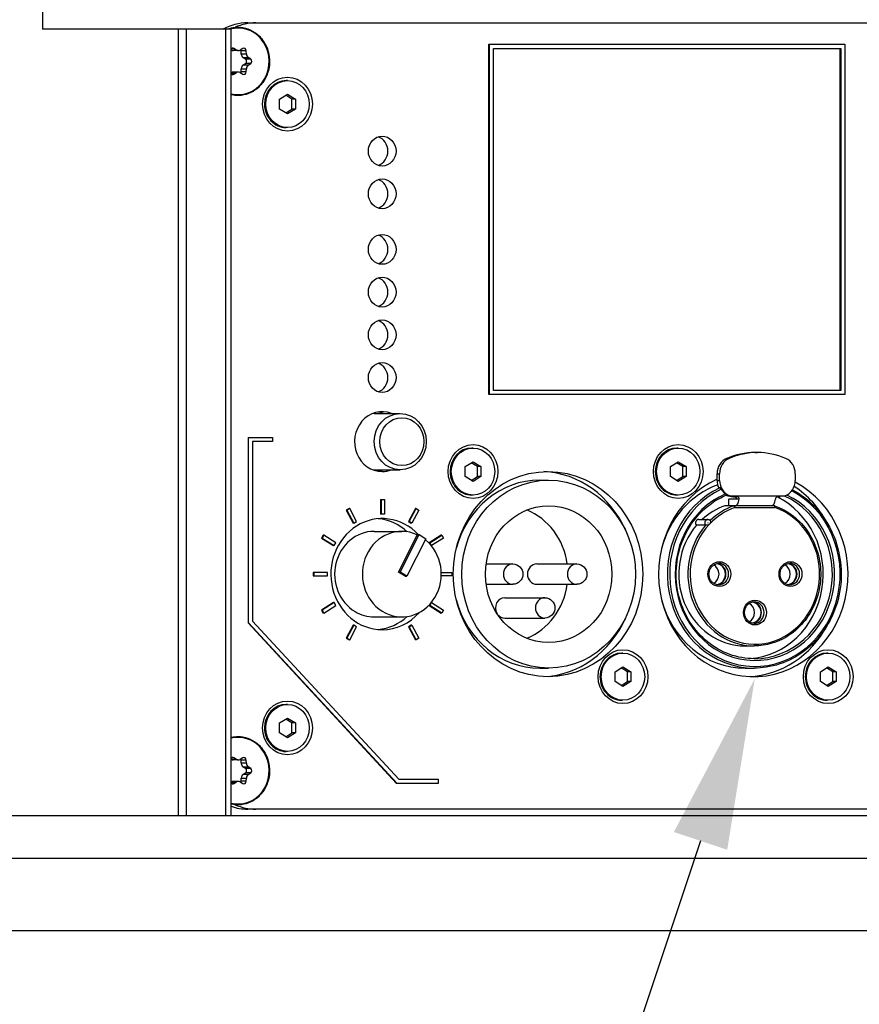
# Model space of a CAD drawing. Units: millimetres. Extents: x -900 to 2471, y -1168 to 964.
# Drawn here: x 1471 to 1569, y -219 to -104 of the extents above; entities that cross this region are included whole.
import ezdxf
from ezdxf import colors
from ezdxf.entities.mleader import LeaderData, LeaderLine
from ezdxf.math import Vec2, Vec3

# ---------------------------------------------------------------- set-up
doc = ezdxf.new("R2010")
doc.units = ezdxf.units.MM
doc.header["$LTSCALE"] = 5
doc.layers.add('03-Loudspeaker', color=5, linetype='Continuous')
doc.layers.add('03-Texte', color=3, linetype='Continuous')
doc.styles.get("Standard").update_dxf_attribs({"font": 'HUM521N.TTF'})

msp = doc.modelspace()

# ---------------------------------------------------------------- linework, layer by layer
at = {"layer": '03-Loudspeaker', "color": 241, "extrusion": (1.83697e-16, 1, 3.37446e-32)}
for p, q in [((1473.75, 197), (1473.75, -105)), ((1497.78, -104.25), (1606.83, -104.25)), ((1495.82, -105), (1473.75, -105)), ((1489.69, -197), (1489.69, -105)), ((1490.57, -105), (1490.57, -197)), ((1495.2, -197), (1495.2, -105)), ((1495.82, -197), (1495.82, -105)), ((1525.99, -147.75), (1525.99, -106.75)), ((1525.99, -106.75), (1567.64, -106.75)), ((1526.06, -147.75), (1526.06, -106.75)), ((1567.64, -106.75), (1567.64, -147.75)), ((1495.85, -107.43), (1495.82, -107.41)), ((1496.46, -107.43), (1495.85, -107.43)), ((1496.14, -107.25), (1495.88, -107.25)), ((1496.67, -107.49), (1496.06, -107.49)), ((1496.46, -107.43), (1496.14, -107.25)), ((1497.2, -107.25), (1496.88, -107.43)), ((1497.6, -107.51), (1497, -107.51)), ((1497.01, -107.89), (1497, -107.51)), ((1497.62, -107.89), (1497.01, -107.89)), ((1497.22, -108.29), (1497.83, -108.29)), ((1497.52, -108.5), (1497.22, -108.29)), ((1497.62, -107.89), (1497.6, -107.51)), ((1498.13, -108.5), (1497.83, -108.29)), ((1526.52, -107.25), (1567.18, -107.25)), ((1526.52, -147.25), (1526.52, -107.25)), ((1567.1, -147.25), (1567.1, -107.25)), ((1567.18, -107.25), (1567.18, -147.25)), ((1497.22, -109.21), (1497.52, -109)), ((1497.83, -109.21), (1497.22, -109.21)), ((1498.13, -108.5), (1497.52, -108.5)), ((1498.13, -109), (1497.52, -109)), ((1497.83, -109.21), (1498.13, -109)), ((1495.82, -110.09), (1495.85, -110.07)), ((1495.85, -110.07), (1496.46, -110.07)), ((1496.14, -110.25), (1495.88, -110.25)), ((1496.67, -110.01), (1496.06, -110.01)), ((1496.14, -110.25), (1496.46, -110.07)), ((1496.88, -110.07), (1497.2, -110.25)), ((1497, -109.99), (1497.01, -109.61)), ((1497.6, -109.99), (1497, -109.99)), ((1497.01, -109.61), (1497.62, -109.61)), ((1497.6, -109.99), (1497.62, -109.61)), ((1502.43, -111), (1502.27, -111)), ((1501.5, -113.17), (1502.43, -112.6)), ((1502.95, -113.17), (1502.23, -112.72)), ((1502.43, -112.6), (1503.35, -113.17)), ((1501.5, -114.33), (1501.5, -113.17)), ((1503.35, -113.17), (1502.95, -113.17)), ((1502.95, -114.33), (1502.95, -113.17)), ((1503.35, -113.17), (1503.35, -114.33)), ((1502.43, -114.9), (1501.5, -114.33)), ((1502.23, -114.78), (1502.95, -114.33)), ((1503.35, -114.33), (1502.43, -114.9)), ((1503.35, -114.33), (1502.95, -114.33)), ((1502.43, -116.5), (1502.27, -116.5)), ((1567.18, -147.25), (1526.52, -147.25)), ((1567.64, -147.75), (1525.99, -147.75)), ((1512.56, -149.95), (1515.62, -149.95)), ((1497.81, -152.75), (1497.81, -174.46)), ((1497.81, -152.75), (1500.66, -152.75)), ((1497.88, -174.46), (1497.88, -152.75)), ((1500.66, -152.75), (1500.66, -153.25)), ((1500.66, -153.25), (1498.35, -153.25)), ((1498.35, -153.25), (1498.35, -174.25)), ((1524.14, -154), (1523.99, -154)), ((1548.16, -154), (1548.01, -154)), ((1553.82, -155.22), (1554.1, -155.22)), ((1557.14, -154.52), (1557.42, -154.52)), ((1512.56, -156.55), (1515.62, -156.55)), ((1523.21, -156.17), (1524.14, -155.6)), ((1523.21, -157.33), (1523.21, -156.17)), ((1524.66, -156.17), (1523.94, -155.72)), ((1524.14, -155.6), (1525.06, -156.17)), ((1525.06, -156.17), (1524.66, -156.17)), ((1524.66, -157.33), (1524.66, -156.17)), ((1525.06, -156.17), (1525.06, -157.33)), ((1547.24, -156.17), (1548.16, -155.6)), ((1547.24, -157.33), (1547.24, -156.17)), ((1548.68, -156.17), (1547.96, -155.72)), ((1548.16, -155.6), (1549.08, -156.17)), ((1549.08, -156.17), (1548.68, -156.17)), ((1548.68, -157.33), (1548.68, -156.17)), ((1549.08, -156.17), (1549.08, -157.33)), ((1524.14, -157.9), (1523.21, -157.33)), ((1523.94, -157.78), (1524.66, -157.33)), ((1525.06, -157.33), (1524.14, -157.9)), ((1525.06, -157.33), (1524.66, -157.33)), ((1531.96, -157.75), (1532.99, -157.75)), ((1548.16, -157.9), (1547.24, -157.33)), ((1547.96, -157.78), (1548.68, -157.33)), ((1549.08, -157.33), (1548.16, -157.9)), ((1549.08, -157.33), (1548.68, -157.33)), ((1552.7, -157.78), (1552.7, -157.66)), ((1552.7, -157.78), (1553, -157.78)), ((1552.71, -157.66), (1552.71, -157)), ((1552.71, -157), (1553, -157)), ((1553, -157.78), (1553, -157)), ((1561.85, -157), (1561.85, -157.78)), ((1553.02, -158.65), (1552.9, -158.65)), ((1513.33, -160), (1513.33, -161.75)), ((1513.33, -160), (1513.78, -160)), ((1513.41, -161.75), (1513.41, -160)), ((1513.78, -160), (1513.78, -161.75)), ((1524.14, -159.5), (1523.99, -159.5)), ((1548.16, -159.5), (1548.01, -159.5)), ((1555.27, -159.98), (1554.06, -159.98)), ((1554.06, -160.75), (1554.06, -159.98)), ((1554.21, -159.6), (1560.63, -159.6)), ((1555.03, -159.7), (1554.47, -159.7)), ((1560.08, -159.7), (1559.81, -159.7)), ((1509.63, -161.07), (1509.31, -161.27)), ((1509.39, -161.27), (1509.31, -161.27)), ((1509.31, -161.27), (1510.12, -162.79)), ((1509.71, -161.07), (1509.39, -161.27)), ((1509.39, -161.27), (1510.2, -162.79)), ((1509.71, -161.07), (1509.63, -161.07)), ((1510.52, -162.59), (1509.71, -161.07)), ((1517.4, -161.07), (1516.59, -162.59)), ((1516.66, -162.59), (1517.47, -161.07)), ((1517.79, -161.27), (1516.98, -162.79)), ((1517.47, -161.07), (1517.4, -161.07)), ((1517.47, -161.07), (1517.79, -161.27)), ((1559.42, -160.75), (1553.61, -160.75)), ((1554.79, -160.95), (1559.46, -160.95)), ((1513.78, -161.75), (1513.33, -161.75)), ((1550.55, -162.35), (1551.62, -162.35)), ((1510.2, -162.79), (1510.12, -162.79)), ((1510.2, -162.79), (1510.52, -162.59)), ((1516.66, -162.59), (1516.59, -162.59)), ((1516.59, -162.59), (1516.91, -162.79)), ((1516.98, -162.79), (1516.66, -162.59)), ((1516.98, -162.79), (1516.91, -162.79)), ((1551.36, -163.04), (1550.29, -163.04)), ((1506.61, -164.2), (1506.42, -164.55)), ((1506.5, -164.55), (1506.42, -164.55)), ((1506.42, -164.55), (1507.82, -165.42)), ((1506.68, -164.2), (1506.5, -164.55)), ((1506.5, -164.55), (1507.9, -165.42)), ((1506.68, -164.2), (1506.61, -164.2)), ((1508.08, -165.08), (1506.68, -164.2)), ((1512.56, -163.75), (1515.81, -163.75)), ((1515.41, -168.51), (1517.63, -164.13)), ((1515.6, -168.51), (1517.82, -164.13)), ((1518.63, -164.61), (1516.41, -168.99)), ((1517.63, -164.13), (1517.82, -164.13)), ((1517.82, -164.13), (1518.63, -164.61)), ((1520.42, -164.2), (1519.02, -165.08)), ((1519.1, -165.08), (1520.5, -164.2)), ((1520.68, -164.55), (1519.28, -165.42)), ((1520.5, -164.2), (1520.42, -164.2)), ((1520.5, -164.2), (1520.68, -164.55)), ((1507.9, -165.42), (1507.82, -165.42)), ((1507.9, -165.42), (1508.08, -165.08)), ((1519.02, -165.08), (1519.12, -165.27)), ((1519.1, -165.08), (1519.02, -165.08)), ((1519.28, -165.42), (1519.1, -165.08)), ((1519.28, -165.42), (1519.26, -165.42)), ((1525.68, -167.56), (1528.79, -167.56)), ((1531.61, -167.56), (1536.28, -167.56)), ((1505.43, -168.55), (1505.43, -168.95)), ((1507.12, -168.55), (1505.43, -168.55)), ((1505.43, -168.95), (1507.12, -168.95)), ((1505.51, -168.55), (1505.51, -168.95)), ((1507.12, -168.95), (1507.12, -168.55)), ((1516.21, -168.99), (1515.41, -168.51)), ((1515.41, -168.51), (1515.6, -168.51)), ((1516.41, -168.99), (1515.6, -168.51)), ((1516.21, -168.99), (1516.41, -168.99)), ((1520.43, -168.55), (1521.67, -168.55)), ((1521.67, -168.95), (1520.43, -168.95)), ((1521.67, -168.55), (1521.67, -168.95)), ((1525.68, -169.94), (1528.79, -169.94)), ((1531.61, -169.94), (1536.28, -169.94)), ((1527.86, -171.51), (1532.54, -171.51)), ((1507.82, -172.08), (1506.42, -172.95)), ((1507.9, -172.08), (1506.5, -172.95)), ((1506.68, -173.3), (1508.08, -172.42)), ((1507.9, -172.08), (1507.82, -172.08)), ((1508.08, -172.42), (1507.9, -172.08)), ((1519.12, -172.23), (1519.02, -172.42)), ((1519.1, -172.42), (1519.02, -172.42)), ((1519.02, -172.42), (1520.42, -173.3)), ((1519.1, -172.42), (1519.28, -172.08)), ((1520.5, -173.3), (1519.1, -172.42)), ((1519.28, -172.08), (1519.26, -172.08)), ((1519.28, -172.08), (1520.68, -172.95)), ((1506.42, -172.95), (1506.61, -173.3)), ((1506.5, -172.95), (1506.42, -172.95)), ((1506.5, -172.95), (1506.68, -173.3)), ((1506.68, -173.3), (1506.61, -173.3)), ((1512.56, -173.75), (1515.81, -173.75)), ((1520.5, -173.3), (1520.42, -173.3)), ((1520.68, -172.95), (1520.5, -173.3)), ((1527.86, -173.89), (1532.54, -173.89)), ((1497.81, -174.46), (1515.17, -193.25)), ((1497.88, -174.46), (1497.81, -174.46)), ((1515.25, -193.25), (1497.88, -174.46)), ((1498.35, -174.25), (1515.44, -192.75)), ((1510.12, -174.71), (1509.31, -176.23)), ((1510.2, -174.71), (1509.39, -176.23)), ((1509.71, -176.43), (1510.52, -174.91)), ((1510.2, -174.71), (1510.12, -174.71)), ((1510.52, -174.91), (1510.2, -174.71)), ((1516.91, -174.71), (1516.59, -174.91)), ((1516.66, -174.91), (1516.59, -174.91)), ((1516.59, -174.91), (1517.4, -176.43)), ((1516.66, -174.91), (1516.98, -174.71)), ((1517.47, -176.43), (1516.66, -174.91)), ((1516.98, -174.71), (1516.91, -174.71)), ((1516.98, -174.71), (1517.79, -176.23)), ((1509.31, -176.23), (1509.63, -176.43)), ((1509.39, -176.23), (1509.31, -176.23)), ((1509.39, -176.23), (1509.71, -176.43)), ((1517.79, -176.23), (1517.47, -176.43)), ((1509.71, -176.43), (1509.63, -176.43)), ((1517.47, -176.43), (1517.4, -176.43)), ((1555.98, -177.15), (1557.05, -177.15)), ((1541.69, -178), (1541.54, -178)), ((1565.71, -178), (1565.56, -178)), ((1540.77, -180.17), (1541.69, -179.6)), ((1542.21, -180.17), (1541.49, -179.72)), ((1541.69, -179.6), (1542.62, -180.17)), ((1564.79, -180.17), (1565.71, -179.6)), ((1566.24, -180.17), (1565.51, -179.72)), ((1565.71, -179.6), (1566.64, -180.17)), ((1531.96, -179.75), (1532.99, -179.75)), ((1540.77, -181.33), (1540.77, -180.17)), ((1542.62, -180.17), (1542.21, -180.17)), ((1542.21, -181.33), (1542.21, -180.17)), ((1542.62, -180.17), (1542.62, -181.33)), ((1555.98, -179.75), (1557.05, -179.75)), ((1564.79, -181.33), (1564.79, -180.17)), ((1566.64, -180.17), (1566.24, -180.17)), ((1566.24, -181.33), (1566.24, -180.17)), ((1566.64, -180.17), (1566.64, -181.33)), ((1541.69, -181.9), (1540.77, -181.33)), ((1541.49, -181.78), (1542.21, -181.33)), ((1542.62, -181.33), (1541.69, -181.9)), ((1542.62, -181.33), (1542.21, -181.33)), ((1565.71, -181.9), (1564.79, -181.33)), ((1565.51, -181.78), (1566.24, -181.33)), ((1566.64, -181.33), (1565.71, -181.9)), ((1566.64, -181.33), (1566.24, -181.33)), ((1502.43, -184), (1502.27, -184)), ((1541.69, -183.5), (1541.54, -183.5)), ((1565.71, -183.5), (1565.56, -183.5)), ((1501.5, -186.17), (1502.43, -185.6)), ((1501.5, -187.33), (1501.5, -186.17)), ((1502.95, -186.17), (1502.23, -185.72)), ((1502.43, -185.6), (1503.35, -186.17)), ((1503.35, -186.17), (1502.95, -186.17)), ((1502.95, -187.33), (1502.95, -186.17)), ((1503.35, -186.17), (1503.35, -187.33)), ((1502.43, -187.9), (1501.5, -187.33)), ((1502.23, -187.78), (1502.95, -187.33)), ((1503.35, -187.33), (1502.43, -187.9)), ((1503.35, -187.33), (1502.95, -187.33)), ((1502.43, -189.5), (1502.27, -189.5)), ((1495.85, -190.43), (1495.82, -190.41)), ((1496.46, -190.43), (1495.85, -190.43)), ((1496.14, -190.25), (1495.88, -190.25)), ((1496.67, -190.49), (1496.06, -190.49)), ((1496.46, -190.43), (1496.14, -190.25)), ((1497.2, -190.25), (1496.88, -190.43)), ((1497.6, -190.51), (1497, -190.51)), ((1497.01, -190.89), (1497, -190.51)), ((1497.62, -190.89), (1497.01, -190.89)), ((1497.62, -190.89), (1497.6, -190.51)), ((1497.22, -191.29), (1497.83, -191.29)), ((1497.52, -191.5), (1497.22, -191.29)), ((1497.22, -192.21), (1497.52, -192)), ((1497.83, -192.21), (1497.22, -192.21)), ((1498.13, -191.5), (1497.52, -191.5)), ((1498.13, -192), (1497.52, -192)), ((1498.13, -191.5), (1497.83, -191.29)), ((1497.83, -192.21), (1498.13, -192)), ((1495.82, -193.09), (1495.85, -193.07)), ((1495.85, -193.07), (1496.46, -193.07)), ((1496.14, -193.25), (1495.88, -193.25)), ((1496.67, -193.01), (1496.06, -193.01)), ((1496.14, -193.25), (1496.46, -193.07)), ((1496.88, -193.07), (1497.2, -193.25)), ((1497, -192.99), (1497.01, -192.61)), ((1497.6, -192.99), (1497, -192.99)), ((1497.01, -192.61), (1497.62, -192.61)), ((1497.6, -192.99), (1497.62, -192.61)), ((1520.06, -193.25), (1515.17, -193.25)), ((1515.44, -192.75), (1520.06, -192.75)), ((1520.06, -192.75), (1520.06, -193.25)), ((1606.83, -196.25), (1497.78, -196.25))]:
    msp.add_line(p, q, dxfattribs=at)
at = {"layer": '03-Loudspeaker', "extrusion": (1.83697e-16, 1, 3.37446e-32)}
for p, q in [((1375, -197), (1625, -197)), ((1375, -202), (1625, -202)), ((1616.5, -210.5), (1383.5, -210.5))]:
    msp.add_line(p, q, dxfattribs=at)
at = {"layer": '03-Loudspeaker', "color": 241, "extrusion": (-1.83697e-16, 6.74892e-32, -1)}
for centre in [(-1528.79, -168.75), (-1536.28, -168.75), (-1532.54, -172.7)]:
    msp.add_arc(centre, 1.19, 90, 270, dxfattribs=at)
at = {"layer": '03-Loudspeaker', "color": 241}
for centre, major_axis, ratio, start_param, end_param in [((1497.78, -111.25), (0, 7), 0.92388, 0, 0.467146), ((1498.73, -111.25), (0, -7), 0.92388, 3.141593, 3.528124), ((1496.67, -108.75), (0, 3.9), 0.92388, 0, 0.278247), ((1496.67, -108.75), (0, 3.9), 0.92388, 2.903494, 6.283185), ((1496.01, -107.52), (0, -0.3), 0.92388, 2.664547, 3.918103), ((1496.06, -106.99), (0, 0.5), 0.92388, 2.664547, 3.141593), ((1496.67, -106.99), (0, 0.5), 0.92388, 2.664547, 3.618638), ((1496.72, -107.52), (0, -0.3), 0.92388, 1.61735, 2.046181), ((1497.47, -107.87), (0, 0.5), 0.92388, 1.61735, 2.57144), ((1497.32, -107.52), (0, -0.3), 0.92388, 1.61735, 3.618638), ((1498.08, -107.87), (0, 0.5), 0.92388, 1.61735, 2.57144), ((1497.47, -109.63), (0, 0.5), 0.92388, 0.570152, 1.524243), ((1497.37, -108.75), (0, -0.3), 0.92388, 0.570152, 2.57144), ((1498.08, -109.63), (0, 0.5), 0.92388, 0.570152, 1.524243), ((1497.98, -108.75), (0, -0.3), 0.92388, 0.570152, 2.57144), ((1496.01, -109.98), (0, -0.3), 0.92388, 5.506675, 6.76023), ((1496.06, -110.51), (0, 0.5), 0.92388, 0, 0.477045), ((1496.67, -110.51), (0, 0.5), 0.92388, 5.80614, 6.76023), ((1496.72, -109.98), (0, -0.3), 0.92388, 1.095412, 1.524243), ((1497.32, -109.98), (0, -0.3), 0.92388, 5.80614, 7.807428), ((1502.27, -113.75), (0, 2.75), 0.92388, 0, 1.570796), ((1502.27, -113.75), (0, 2.75), 0.92388, 1.570796, 3.141593), ((1512.56, -119.25), (0, -1.75), 0.92388, 0.300363, 2.84123), ((1512.56, -124.25), (0, -1.75), 0.92388, 0.300363, 2.84123), ((1512.56, -130.75), (0, -1.75), 0.92388, 0.300363, 2.84123), ((1512.56, -135.75), (0, -1.75), 0.92388, 0.300363, 2.84123), ((1512.56, -140.75), (0, -1.75), 0.92388, 0.300363, 2.84123), ((1512.56, -145.75), (0, -1.75), 0.92388, 0.300363, 2.84123), ((1513.51, -153.25), (0, -3.5), 0.92388, 2.8019, 6.283185), ((1512.56, -153.25), (0, -3.3), 0.92388, 3.141593, 3.183696), ((1512.56, -153.25), (0, -3.5), 0.92388, 2.8019, 2.993114), ((1523.99, -156.75), (0, 2.75), 0.92388, 0, 1.570796), ((1548.01, -156.75), (0, 2.75), 0.92388, 0, 1.570796), ((1557.42, -164.1), (0, 9.58), 0.92388, 5.898789, 6.667582), ((1554.48, -157), (0, -1.92), 0.92388, 3.525989, 4.712389), ((1554.77, -157), (0, 1.92), 0.92388, 0.384397, 1.570796), ((1557.14, -164.1), (0, -9.58), 0.92388, 3.141593, 3.525989), ((1560.08, -157), (0, -1.92), 0.92388, 1.570796, 2.757196), ((1512.56, -153.25), (0, -3.3), 0.92388, 6.241082, 6.283185), ((1512.56, -153.25), (0, -3.5), 0.92388, 0.148478, 0.339693), ((1513.51, -153.25), (0, -3.5), 0.92388, 0, 0.339693), ((1523.99, -156.75), (0, 2.75), 0.92388, 1.570796, 3.141593), ((1531.96, -168.75), (0, 11), 0.92388, 0, 1.296111), ((1531.96, -168.75), (0, -12), 0.92388, 2.013736, 3.098432), ((1556.94, -168.75), (0, -12), 0.92388, 3.532616, 8.966568), ((1548.01, -156.75), (0, 2.75), 0.92388, 1.570796, 3.141593), ((1554.47, -157.78), (0, 1.92), 0.92388, 1.570796, 2.043908), ((1554.77, -157.78), (0, 1.92), 0.92388, 1.570796, 2.824032), ((1560.08, -157.78), (0, -1.92), 0.92388, 0.31756, 1.570796), ((1557.05, -168.75), (0, -11), 0.92388, 3.549448, 6.283185), ((1555.98, -168.75), (0, 11), 0.92388, 0.321052, 1.296111), ((1557.13, -168.75), (0, 10.8), 0.92388, 0.405663, 5.836519), ((1554.67, -157.78), (0, 1.92), 0.92388, 2.149036, 2.545511), ((1555.98, -168.75), (0, -12), 0.92388, 2.095694, 2.596759), ((1557.13, -168.75), (0, -10.1), 0.92388, 3.520163, 9.012505), ((1554.47, -157.78), (0, 1.92), 0.92388, 2.71471, 2.824032), ((1554.86, -159.6), (0, -1.15), 0.382683, 0, 1.230959), ((1555.98, -168.75), (0, 9.9), 0.92388, 3.200253, 5.862168), ((1557.05, -168.75), (0, 9.9), 0.92388, 3.141593, 5.886904), ((1559.11, -159.6), (0, -1.15), 0.382683, 0, 1.230959), ((1527.86, -168.75), (0, 8), 0.92388, 4.861693, 5.928917), ((1557.13, -168.75), (0, -8.2), 0.92388, 3.916786, 9.111147), ((1555.98, -168.75), (0, 8.4), 0.92388, 0.309845, 0.704547), ((1557.13, -168.75), (0, 8.2), 0.92388, 0.313631, 0.775193), ((1557.05, -168.75), (0, 8.4), 0.92388, 0.309845, 0.726541), ((1513.51, -168.75), (0, -6.5), 0.92388, 2.3622, 6.283185), ((1512.56, -168.75), (0, -6.5), 0.92388, 2.437016, 3.061852), ((1550.55, -162.75), (0, 0.4), 0.92388, 0, 2.369801), ((1551.62, -162.75), (0, 0.4), 0.92388, 0, 2.369801), ((1515.81, -168.75), (0, 5), 0.92388, 5.881359, 11.92764), ((1555.98, -168.75), (0, 8.4), 0.92388, 0.822817, 3.141593), ((1557.05, -168.75), (0, -8.4), 0.92388, 3.96441, 6.283185), ((1512.56, -168.75), (0, 5), 0.92388, 0, 2.639599), ((1528.79, -168.75), (0, -1.19), 0.92388, 3.141593, 6.283185), ((1531.61, -168.75), (0, -1.19), 0.92388, 3.141593, 6.283185), ((1536.28, -168.75), (0, -1.19), 0.92388, 3.141593, 6.283185), ((1551.82, -168.75), (0, 1.2), 0.92388, 3.600742, 5.824036), ((1552.59, -168.75), (0, 1.2), 0.92388, 3.12985, 6.294928), ((1552.59, -168.75), (0, 1.25), 0.92388, 3.275462, 6.149316), ((1552.89, -168.75), (0, 1.25), 0.92388, 3.141593, 6.283185), ((1560.14, -168.75), (0, 1.2), 0.92388, 3.600742, 5.824036), ((1560.9, -168.75), (0, 1.2), 0.92388, 3.12985, 6.294928), ((1560.9, -168.75), (0, 1.25), 0.92388, 3.275462, 6.149316), ((1561.21, -168.75), (0, 1.25), 0.92388, 3.141593, 6.283185), ((1527.86, -168.75), (0, 8), 0.92388, 3.495861, 4.563085), ((1527.86, -172.7), (0, -1.19), 0.92388, 3.141593, 5.260661), ((1532.54, -172.7), (0, -1.19), 0.92388, 3.141593, 6.283185), ((1531.96, -168.75), (0, 11), 0.92388, 1.845482, 3.141593), ((1555.98, -168.75), (0, 11), 0.92388, 1.845482, 3.141593), ((1555.98, -173.25), (0, 1.2), 0.92388, 3.600742, 5.824036), ((1556.74, -173.25), (0, 1.2), 0.92388, 3.12985, 6.294928), ((1556.74, -173.25), (0, 1.25), 0.92388, 3.275462, 6.149316), ((1557.05, -173.25), (0, 1.25), 0.92388, 3.141593, 6.283185), ((1512.56, -168.75), (0, 5), 0.92388, 2.639599, 3.141593), ((1512.56, -168.75), (0, -6.5), 0.92388, 0.079741, 0.704577), ((1513.51, -168.75), (0, -6.5), 0.92388, 0, 0.811162), ((1527.86, -172.7), (0, -1.19), 0.92388, 5.401124, 6.283185), ((1531.96, -168.75), (0, -12), 0.92388, 0.043161, 1.127857), ((1555.98, -168.75), (0, -12), 0.92388, 0.043161, 1.045899), ((1541.54, -180.75), (0, 2.75), 0.92388, 0, 1.570796), ((1565.56, -180.75), (0, 2.75), 0.92388, 0, 1.570796), ((1541.54, -180.75), (0, 2.75), 0.92388, 1.570796, 3.141593), ((1565.56, -180.75), (0, 2.75), 0.92388, 1.570796, 3.141593), ((1502.27, -186.75), (0, 2.75), 0.92388, 0, 1.570796), ((1502.27, -186.75), (0, 2.75), 0.92388, 1.570796, 3.141593), ((1496.67, -191.75), (0, 3.9), 0.92388, 2.903494, 6.283185), ((1496.67, -191.75), (0, 3.9), 0.92388, 0, 0.238099), ((1496.01, -190.52), (0, -0.3), 0.92388, 2.664547, 3.918103), ((1496.06, -189.99), (0, 0.5), 0.92388, 2.664547, 3.141593), ((1496.67, -189.99), (0, 0.5), 0.92388, 2.664547, 3.618638), ((1496.72, -190.52), (0, -0.3), 0.92388, 1.61735, 2.046181), ((1497.47, -190.87), (0, 0.5), 0.92388, 1.61735, 2.57144), ((1497.32, -190.52), (0, -0.3), 0.92388, 1.61735, 3.618638), ((1498.08, -190.87), (0, 0.5), 0.92388, 1.61735, 2.57144), ((1497.47, -192.63), (0, 0.5), 0.92388, 0.570152, 1.524243), ((1497.37, -191.75), (0, -0.3), 0.92388, 0.570152, 2.57144), ((1498.08, -192.63), (0, 0.5), 0.92388, 0.570152, 1.524243), ((1497.98, -191.75), (0, -0.3), 0.92388, 0.570152, 2.57144), ((1496.01, -192.98), (0, -0.3), 0.92388, 5.506675, 6.76023), ((1496.06, -193.51), (0, 0.5), 0.92388, 0, 0.477045), ((1496.67, -193.51), (0, 0.5), 0.92388, 5.80614, 6.76023), ((1496.72, -192.98), (0, -0.3), 0.92388, 1.095412, 1.524243), ((1497.32, -192.98), (0, -0.3), 0.92388, 5.80614, 7.807428), ((1498.73, -189.25), (0, -7), 0.92388, 5.896654, 6.283185), ((1497.78, -189.25), (0, 7), 0.92388, 2.834111, 3.141593)]:
    msp.add_ellipse(centre, major_axis=major_axis, ratio=ratio, start_param=start_param, end_param=end_param, dxfattribs=at)
for centre, major_axis in [((1502.43, -113.75), (0, -3.15)), ((1502.43, -113.75), (0, 2.75)), ((1513.51, -119.25), (0, -1.75)), ((1513.51, -124.25), (0, -1.75)), ((1513.51, -130.75), (0, -1.75)), ((1513.51, -135.75), (0, -1.75)), ((1513.51, -140.75), (0, -1.75)), ((1513.51, -145.75), (0, -1.75)), ((1515.62, -153.25), (0, 3.3)), ((1515.81, -153.25), (0, 2.8)), ((1524.14, -156.75), (0, -3.15)), ((1524.14, -156.75), (0, 2.75)), ((1548.16, -156.75), (0, -3.15)), ((1548.16, -156.75), (0, 2.75)), ((1532.92, -168.75), (0, -12)), ((1532.99, -168.75), (0, -11)), ((1532.99, -168.75), (0, -8)), ((1552.97, -168.75), (0, -1.45)), ((1561.29, -168.75), (0, -1.45)), ((1557.13, -173.25), (0, -1.45)), ((1541.69, -180.75), (0, -3.15)), ((1541.69, -180.75), (0, 2.75)), ((1565.71, -180.75), (0, -3.15)), ((1565.71, -180.75), (0, 2.75)), ((1502.43, -186.75), (0, -3.15)), ((1502.43, -186.75), (0, 2.75))]:
    msp.add_ellipse(centre, major_axis=major_axis, ratio=0.92388, dxfattribs=at)
for points, knots in [([(1495.34, -105), (1495.52, -104.93), (1495.7, -104.87), (1496.13, -104.78), (1496.38, -104.75), (1496.63, -104.75)], [5.9284514, 5.9284514, 5.9284514, 5.9284514, 6.0807117, 6.0807117, 6.2831853, 6.2831853, 6.2831853, 6.2831853]), ([(1496.63, -104.75), (1497.02, -104.75), (1497.42, -104.82), (1498.17, -105.09), (1498.52, -105.28), (1499.15, -105.79), (1499.43, -106.1), (1499.89, -106.8), (1500.06, -107.19), (1500.29, -108.01), (1500.34, -108.44), (1500.32, -109.29), (1500.24, -109.71), (1499.97, -110.52), (1499.78, -110.9), (1499.29, -111.57), (1498.99, -111.86), (1498.33, -112.33), (1497.97, -112.5), (1497.2, -112.72), (1496.81, -112.77), (1496.21, -112.73), (1496.01, -112.7), (1495.82, -112.65)], [0, 0, 0, 0, 0.31865, 0.31865, 0.637648, 0.637648, 0.957421, 0.957421, 1.277928, 1.277928, 1.598878, 1.598878, 1.919954, 1.919954, 2.24085, 2.24085, 2.561244, 2.561244, 2.88087, 2.88087, 3.199759, 3.199759, 3.362067, 3.362067, 3.362067, 3.362067]), ([(1553.19, -158.83), (1553.19, -158.83), (1553.19, -158.82), (1553.17, -158.8), (1553.16, -158.78), (1553.13, -158.74), (1553.11, -158.72), (1553.08, -158.69), (1553.07, -158.67), (1553.04, -158.66), (1553.03, -158.65), (1553.02, -158.65)], [-0.3164798, -0.3164798, -0.3164798, -0.3164798, -0.3127053, -0.3127053, -0.2340177, -0.2340177, -0.1559486, -0.1559486, -0.077971, -0.077971, 0, 0, 0, 0]), ([(1561.53, -158.87), (1562.47, -159.37), (1563.33, -160.02), (1564.87, -161.61), (1565.53, -162.55), (1566.55, -164.63), (1566.9, -165.75), (1567.27, -168.07), (1567.28, -169.26), (1566.95, -171.58), (1566.61, -172.71), (1565.62, -174.8), (1564.97, -175.76), (1563.42, -177.41), (1562.52, -178.1), (1560.57, -179.14), (1559.52, -179.48), (1557.99, -179.72), (1557.52, -179.75), (1557.05, -179.75)], [0.455415, 0.455415, 0.455415, 0.455415, 0.761929, 0.761929, 1.08199, 1.08199, 1.402513, 1.402513, 1.723268, 1.723268, 2.044028, 2.044028, 2.364568, 2.364568, 2.684655, 2.684655, 3.004153, 3.004153, 3.141593, 3.141593, 3.141593, 3.141593]), ([(1557.05, -178.65), (1556.08, -178.65), (1555.1, -178.48), (1553.25, -177.81), (1552.37, -177.32), (1550.81, -176.05), (1550.12, -175.28), (1549.01, -173.55), (1548.58, -172.59), (1548.02, -170.57), (1547.89, -169.51), (1547.95, -167.4), (1548.14, -166.35), (1548.81, -164.37), (1549.29, -163.43), (1550.49, -161.78), (1551.22, -161.06), (1552.59, -160.08), (1553.19, -159.75), (1553.81, -159.49)], [3.141593, 3.141593, 3.141593, 3.141593, 3.462717, 3.462717, 3.783543, 3.783543, 4.103716, 4.103716, 4.42329, 4.42329, 4.742511, 4.742511, 5.061635, 5.061635, 5.380902, 5.380902, 5.700572, 5.700572, 5.920285, 5.920285, 5.920285, 5.920285]), ([(1553.81, -159.49), (1553.82, -159.49), (1553.82, -159.49), (1553.82, -159.48), (1553.81, -159.47), (1553.79, -159.45), (1553.77, -159.43), (1553.72, -159.4), (1553.7, -159.38), (1553.68, -159.37)], [-0.6691848, -0.6691848, -0.6691848, -0.6691848, -0.6184759, -0.6184759, -0.5337555, -0.5337555, -0.4238378, -0.4238378, -0.3371458, -0.3371458, -0.3371458, -0.3371458]), ([(1554.73, -159.7), (1554.77, -159.7), (1554.8, -159.7), (1554.87, -159.73), (1554.89, -159.76), (1554.91, -159.78)], [0.19121924, 0.19121924, 0.19121924, 0.19121924, 0.20227853, 0.20227853, 0.21333782, 0.21333782, 0.21333782, 0.21333782]), ([(1554.91, -159.78), (1554.93, -159.81), (1554.94, -159.84), (1554.94, -159.9), (1554.93, -159.93), (1554.9, -159.97), (1554.88, -159.98), (1554.86, -159.98)], [0.21333782, 0.21333782, 0.21333782, 0.21333782, 0.22531244, 0.22531244, 0.24013572, 0.24013572, 0.25495899, 0.25495899, 0.25495899, 0.25495899]), ([(1555.22, -159.78), (1555.19, -159.75), (1555.16, -159.73), (1555.1, -159.7), (1555.06, -159.7), (1555.03, -159.7)], [0.15831039, 0.15831039, 0.15831039, 0.15831039, 0.16916304, 0.16916304, 0.18001569, 0.18001569, 0.18001569, 0.18001569]), ([(1555.27, -159.98), (1555.28, -159.95), (1555.28, -159.91), (1555.26, -159.84), (1555.24, -159.81), (1555.22, -159.78)], [0.13602673, 0.13602673, 0.13602673, 0.13602673, 0.14716856, 0.14716856, 0.15831039, 0.15831039, 0.15831039, 0.15831039]), ([(1559.62, -159.78), (1559.6, -159.81), (1559.57, -159.84), (1559.54, -159.91), (1559.53, -159.95), (1559.52, -159.98)], [0.0217053, 0.0217053, 0.0217053, 0.0217053, 0.03284714, 0.03284714, 0.04398897, 0.04398897, 0.04398897, 0.04398897]), ([(1559.81, -159.7), (1559.78, -159.7), (1559.74, -159.7), (1559.68, -159.73), (1559.65, -159.75), (1559.62, -159.78)], [0, 0, 0, 0, 0.01085265, 0.01085265, 0.0217053, 0.0217053, 0.0217053, 0.0217053]), ([(1554.68, -160.75), (1554.69, -160.75), (1554.71, -160.75), (1554.73, -160.77), (1554.74, -160.79), (1554.75, -160.81), (1554.75, -160.81), (1554.75, -160.81)], [-0.03151435, -0.03151435, -0.03151435, -0.03151435, -0.02378521, -0.02378521, -0.01600759, -0.01600759, -0.01571384, -0.01571384, -0.01571384, -0.01571384]), ([(1554.79, -160.95), (1554.79, -160.93), (1554.78, -160.92), (1554.78, -160.91), (1554.78, -160.9), (1554.78, -160.89), (1554.78, -160.89), (1554.78, -160.89), (1554.78, -160.88), (1554.78, -160.88), (1554.77, -160.88), (1554.77, -160.88), (1554.77, -160.87), (1554.77, -160.86), (1554.77, -160.85), (1554.76, -160.84), (1554.76, -160.83), (1554.75, -160.82), (1554.75, -160.81)], [0, 0, 0, 0, 0.1254365, 0.1254365, 0.1254365, 0.1881548, 0.1881548, 0.1881548, 0.2195139, 0.2195139, 0.2195139, 0.250873, 0.250873, 0.250873, 0.3763096, 0.3763096, 0.3763096, 0.5017461, 0.5017461, 0.5017461, 0.5017461]), ([(1559.43, -160.75), (1560.22, -161.02), (1560.96, -161.44), (1562.3, -162.49), (1562.89, -163.13), (1563.86, -164.59), (1564.23, -165.4), (1564.72, -167.12), (1564.84, -168.01), (1564.81, -169.81), (1564.66, -170.7), (1564.11, -172.39), (1563.7, -173.19), (1562.68, -174.61), (1562.07, -175.23), (1560.69, -176.23), (1559.93, -176.61), (1558.45, -177.05), (1557.75, -177.15), (1557.05, -177.15)], [0.309874, 0.309874, 0.309874, 0.309874, 0.628902, 0.628902, 0.948665, 0.948665, 1.269131, 1.269131, 1.590029, 1.590029, 1.911055, 1.911055, 2.231917, 2.231917, 2.552311, 2.552311, 2.871975, 2.871975, 3.141593, 3.141593, 3.141593, 3.141593]), ([(1559.46, -160.81), (1559.46, -160.81), (1559.46, -160.81), (1559.46, -160.79), (1559.45, -160.77), (1559.44, -160.75), (1559.43, -160.75), (1559.42, -160.75)], [-0.04731483, -0.04731483, -0.04731483, -0.04731483, -0.04702111, -0.04702111, -0.03924349, -0.03924349, -0.03151435, -0.03151435, -0.03151435, -0.03151435]), ([(1559.46, -160.95), (1559.47, -160.92), (1559.47, -160.89), (1559.47, -160.87), (1559.47, -160.87), (1559.47, -160.87), (1559.47, -160.86), (1559.47, -160.86), (1559.47, -160.86), (1559.47, -160.85), (1559.47, -160.85), (1559.47, -160.84), (1559.47, -160.84), (1559.47, -160.83), (1559.46, -160.82), (1559.46, -160.81)], [0, 0, 0, 0, 0.2508543, 0.2508543, 0.2508543, 0.2822111, 0.2822111, 0.2822111, 0.3135679, 0.3135679, 0.3135679, 0.3762815, 0.3762815, 0.3762815, 0.5017087, 0.5017087, 0.5017087, 0.5017087]), ([(1551.62, -162.35), (1551.64, -162.35), (1551.66, -162.35), (1551.71, -162.36), (1551.73, -162.37), (1551.77, -162.38), (1551.79, -162.39), (1551.83, -162.41), (1551.85, -162.43), (1551.88, -162.46), (1551.9, -162.47), (1551.91, -162.49)], [6.2831853, 6.2831853, 6.2831853, 6.2831853, 6.4515187, 6.4515187, 6.6198521, 6.6198521, 6.7881855, 6.7881855, 6.9565189, 6.9565189, 7.1248523, 7.1248523, 7.1248523, 7.1248523]), ([(1551.83, -162.89), (1551.82, -162.89), (1551.82, -162.9), (1551.81, -162.9), (1551.81, -162.91), (1551.77, -162.95), (1551.73, -162.97), (1551.66, -163), (1551.62, -163.01), (1551.55, -163.03), (1551.51, -163.03), (1551.46, -163.03), (1551.44, -163.03), (1551.4, -163.04), (1551.39, -163.04), (1551.37, -163.04), (1551.37, -163.04), (1551.36, -163.04)], [-0.00058323, -0.00058323, -0.00058323, -0.00058323, 0, 0, 0.00324915, 0.00324915, 0.01705204, 0.01705204, 0.03179013, 0.03179013, 0.04401176, 0.04401176, 0.05381854, 0.05381854, 0.06201941, 0.06201941, 0.06669699, 0.06669699, 0.06669699, 0.06669699]), ([(1551.64, -162.76), (1551.64, -162.76), (1551.64, -162.76), (1551.64, -162.76), (1551.64, -162.76), (1551.64, -162.75), (1551.64, -162.75), (1551.63, -162.75), (1551.63, -162.75), (1551.63, -162.75), (1551.63, -162.75), (1551.63, -162.75), (1551.63, -162.75), (1551.63, -162.75), (1551.63, -162.75), (1551.63, -162.75), (1551.63, -162.75), (1551.63, -162.75), (1551.63, -162.75), (1551.63, -162.75), (1551.64, -162.75), (1551.64, -162.74), (1551.64, -162.74), (1551.64, -162.74), (1551.64, -162.74), (1551.64, -162.74)], [4.078212, 4.078212, 4.078212, 4.078212, 4.219813, 4.219813, 4.345016, 4.345016, 4.435061, 4.435061, 4.570322, 4.570322, 4.653992, 4.653992, 4.720281, 4.720281, 4.782953, 4.782953, 4.850919, 4.850919, 4.933593, 4.933593, 5.044608, 5.044608, 5.206476, 5.206476, 5.346566, 5.346566, 5.346566, 5.346566]), ([(1551.91, -162.75), (1551.91, -162.75), (1551.91, -162.75), (1551.9, -162.79), (1551.88, -162.83), (1551.84, -162.87), (1551.84, -162.88), (1551.83, -162.89), (1551.83, -162.89), (1551.83, -162.89)], [0.13800611, 0.13800611, 0.13800611, 0.13800611, 0.13883217, 0.13883217, 0.15631571, 0.15631571, 0.16043128, 0.16043128, 0.16117003, 0.16117003, 0.16117003, 0.16117003]), ([(1551.91, -162.49), (1551.92, -162.49), (1551.92, -162.5), (1551.93, -162.52), (1551.93, -162.54), (1551.94, -162.58), (1551.94, -162.61), (1551.94, -162.67), (1551.93, -162.71), (1551.91, -162.75)], [0.08670688, 0.08670688, 0.08670688, 0.08670688, 0.09226158, 0.09226158, 0.10468341, 0.10468341, 0.12016405, 0.12016405, 0.13800611, 0.13800611, 0.13800611, 0.13800611]), ([(1552.89, -170), (1552.77, -170), (1552.65, -169.98), (1552.41, -169.89), (1552.3, -169.83), (1552.11, -169.66), (1552.02, -169.57), (1551.88, -169.35), (1551.83, -169.22), (1551.77, -168.97), (1551.75, -168.84), (1551.76, -168.57), (1551.78, -168.44), (1551.87, -168.19), (1551.93, -168.08), (1552.08, -167.87), (1552.17, -167.78), (1552.37, -167.63), (1552.48, -167.58), (1552.69, -167.51), (1552.79, -167.5), (1552.89, -167.5)], [3.141593, 3.141593, 3.141593, 3.141593, 3.471347, 3.471347, 3.798242, 3.798242, 4.119313, 4.119313, 4.43554, 4.43554, 4.749129, 4.749129, 5.062041, 5.062041, 5.376051, 5.376051, 5.693165, 5.693165, 6.015443, 6.015443, 6.283185, 6.283185, 6.283185, 6.283185]), ([(1561.21, -170), (1561.09, -170), (1560.96, -169.98), (1560.73, -169.89), (1560.62, -169.83), (1560.42, -169.66), (1560.34, -169.57), (1560.2, -169.35), (1560.15, -169.22), (1560.08, -168.97), (1560.07, -168.84), (1560.07, -168.57), (1560.1, -168.44), (1560.18, -168.19), (1560.24, -168.08), (1560.39, -167.87), (1560.48, -167.78), (1560.68, -167.63), (1560.79, -167.58), (1561.01, -167.51), (1561.11, -167.5), (1561.21, -167.5)], [3.141593, 3.141593, 3.141593, 3.141593, 3.471347, 3.471347, 3.798242, 3.798242, 4.119313, 4.119313, 4.43554, 4.43554, 4.749129, 4.749129, 5.062041, 5.062041, 5.376051, 5.376051, 5.693165, 5.693165, 6.015443, 6.015443, 6.283185, 6.283185, 6.283185, 6.283185]), ([(1557.05, -174.5), (1556.93, -174.5), (1556.8, -174.48), (1556.57, -174.39), (1556.46, -174.33), (1556.26, -174.16), (1556.18, -174.07), (1556.04, -173.85), (1555.99, -173.72), (1555.92, -173.47), (1555.91, -173.34), (1555.92, -173.07), (1555.94, -172.94), (1556.02, -172.69), (1556.08, -172.58), (1556.23, -172.37), (1556.32, -172.28), (1556.52, -172.13), (1556.64, -172.08), (1556.85, -172.01), (1556.95, -172), (1557.05, -172)], [3.141593, 3.141593, 3.141593, 3.141593, 3.471347, 3.471347, 3.798242, 3.798242, 4.119313, 4.119313, 4.43554, 4.43554, 4.749129, 4.749129, 5.062041, 5.062041, 5.376051, 5.376051, 5.693165, 5.693165, 6.015443, 6.015443, 6.283185, 6.283185, 6.283185, 6.283185]), ([(1496.63, -187.75), (1497.02, -187.75), (1497.42, -187.82), (1498.17, -188.09), (1498.52, -188.28), (1499.15, -188.79), (1499.43, -189.1), (1499.89, -189.8), (1500.06, -190.19), (1500.29, -191.01), (1500.34, -191.44), (1500.32, -192.29), (1500.24, -192.71), (1499.97, -193.52), (1499.78, -193.9), (1499.29, -194.57), (1498.99, -194.86), (1498.33, -195.33), (1497.97, -195.5), (1497.2, -195.72), (1496.81, -195.77), (1496.21, -195.73), (1496.01, -195.7), (1495.82, -195.65)], [0, 0, 0, 0, 0.31865, 0.31865, 0.637648, 0.637648, 0.957421, 0.957421, 1.277928, 1.277928, 1.598878, 1.598878, 1.919954, 1.919954, 2.24085, 2.24085, 2.561244, 2.561244, 2.88087, 2.88087, 3.199759, 3.199759, 3.362067, 3.362067, 3.362067, 3.362067]), ([(1495.82, -187.85), (1495.84, -187.84), (1495.86, -187.84), (1496.13, -187.78), (1496.38, -187.75), (1496.63, -187.75)], [6.0627114, 6.0627114, 6.0627114, 6.0627114, 6.0807117, 6.0807117, 6.2831853, 6.2831853, 6.2831853, 6.2831853])]:
    msp.add_open_spline(points, degree=3, knots=knots, dxfattribs=at)
for points in [[(1554.47, -159.7), (1554.29, -159.7), (1554.1, -159.66), (1553.92, -159.6)], [(1554.21, -159.6), (1554.4, -159.66), (1554.59, -159.7), (1554.77, -159.7)], [(1559.53, -159.6), (1559.71, -159.66), (1559.9, -159.7), (1560.08, -159.7)]]:
    msp.add_open_spline(points, degree=3, dxfattribs=at)

# ---------------------------------------------------------------- leaders
at = {"layer": '03-Texte'}
ml = msp.add_multileader_mtext('Standard', dxfattribs=at)
ml.set_content('Input / Link connectors:\\P2 x 3-points XLR', color=256)
ml.set_leader_properties()
ml.build(insert=Vec2(0, 0))
ml.multileader.update_dxf_attribs({"arrow_head_size": 20})
ctx = ml.context
ctx.base_point, ctx.char_height, ctx.arrow_head_size, ctx.plane_origin = Vec3(1122.08, -326.07), 25, 20, Vec3(1315.56, -331.54)
ctx.text_align_type = 2
notes = []
notes.append((ctx, [(0, (1, 1, 0), (1508.61, -326.07), (-1, 0), 37.04, [(0, [(1557.11, -181)], 0, [])])]))
ctx.mtext.insert, ctx.mtext.alignment, ctx.mtext.flow_direction = Vec3(1469.58, -309.42), 3, 5
ml = msp.add_multileader_mtext('Standard', dxfattribs=at)
ml.set_content('Input / Link mains:\\P2 x Powercon®', color=256)
ml.set_leader_properties()
ml.build(insert=Vec2(0, 0))
ml.multileader.update_dxf_attribs({"arrow_head_size": 20})
ctx = ml.context
ctx.base_point, ctx.char_height, ctx.arrow_head_size, ctx.plane_origin = Vec3(1202.44, -426.07), 25, 20, Vec3(1315.56, -431.54)
ctx.text_align_type = 2
notes.append((ctx, [(0, (1, 1, 0), (1508.61, -426.07), (-1, 0), 37.04, [(1, [(1591.14, -180.99)], 0, [])])]))
ctx.mtext.insert, ctx.mtext.alignment, ctx.mtext.flow_direction = Vec3(1469.58, -413.39), 3, 5
for ctx, leaders in notes:
    for number, flags, end, landing, length, lines in leaders:
        leader = LeaderData()
        leader.index, (leader.has_last_leader_line, leader.has_dogleg_vector, leader.attachment_direction) = number, flags
        leader.last_leader_point, leader.dogleg_vector, leader.dogleg_length = Vec3(end), Vec3(landing), length
        for number, points, colour, breaks in lines:
            line = LeaderLine()
            line.index, line.vertices, line.color, line.breaks = number, Vec3.list(points), colors.encode_raw_color(colour), breaks
            leader.lines.append(line)
        ctx.leaders.append(leader)

doc.saveas('drawing.dxf')
